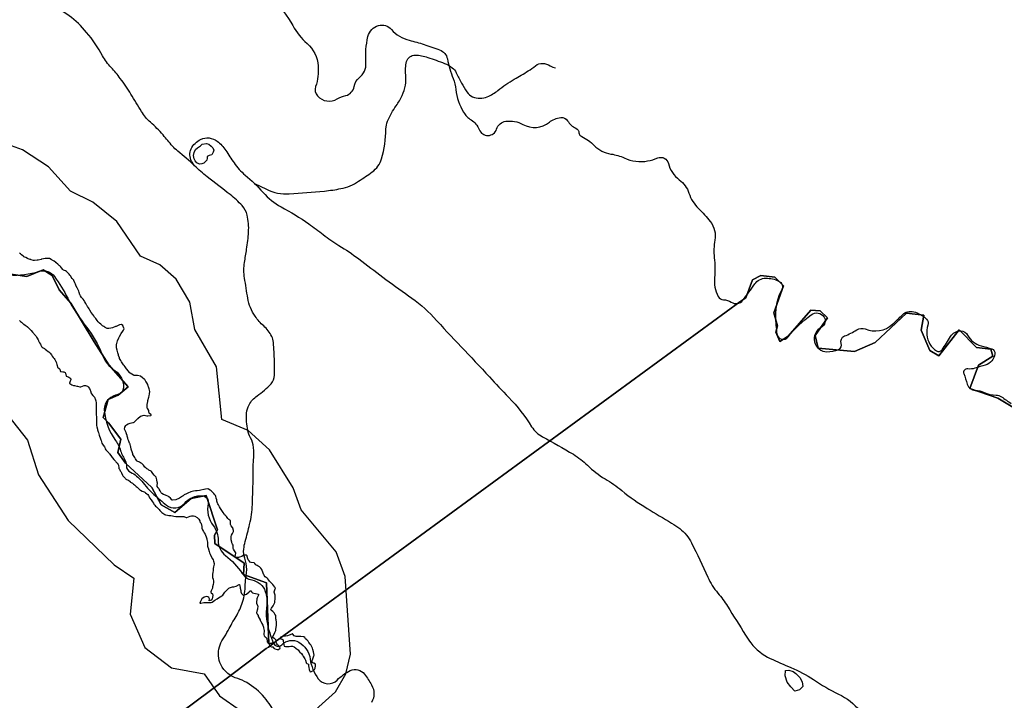
# Model space of a CAD drawing. Units: inches. Extents: x 511618 to 535378, y 7343958 to 7360758.
# Drawn here: x 518456 to 519849, y 7352744 to 7353707 of the extents above; entities that cross this region are included whole.
import ezdxf

# ---------------------------------------------------------------- set-up
doc = ezdxf.new("R2010")
doc.units = ezdxf.units.IN
doc.header["$MEASUREMENT"] = 0
doc.header["$XCLIPFRAME"] = 2
doc.layers.add('APP_100m', color=7, linetype='Continuous', lineweight=25, true_color=0x70a800)
for name, color, linetype, lineweight in [('Cota_520m', 23, 'Continuous', 25), ('Hidrografia', 140, 'Continuous', 25), ('Propriedades', 250, 'Continuous', 25), ('Vias Secundarias', 220, 'Continuous', 25)]:
    doc.layers.add(name, color=color, linetype=linetype, lineweight=lineweight)
doc.layers.add('Imagens', color=7, linetype='Continuous')
picture_1 = doc.add_image_def('image1.tif', size_in_pixel=(7349, 7046))

msp = doc.modelspace()

# ---------------------------------------------------------------- linework, layer by layer
at = {"layer": 'APP_100m'}
for points in [[(518875.1, 7352730.5), (518903.3, 7352755.7), (518917.9, 7352781.3), (518924.4, 7352809.3), (518916.8, 7352918.8), (518904.1, 7352954), (518854.6, 7353013.5), (518843.1, 7353044.4), (518809.9, 7353098.1), (518779.7, 7353125.4), (518742.4, 7353140.9), (518734.7, 7353215.5), (518704, 7353268.3), (518696.9, 7353306.9), (518677.9, 7353339.5), (518654.8, 7353359.7), (518627.2, 7353372), (518593.8, 7353421), (518559.9, 7353448.5), (518528.4, 7353464.1), (518497.1, 7353498.3), (518460.2, 7353522.4), (518397.6, 7353545.3)], [(518398.4, 7353199.1), (518467.4, 7353111.9), (518483.2, 7353062.6), (518525, 7352998.4), (518590.1, 7352935.7), (518617.7, 7352916.8), (518612.5, 7352865.7), (518633.5, 7352818.4), (518671.2, 7352789.6), (518717.4, 7352781.4), (518739, 7352750.4), (518768.6, 7352729.4)]]:
    msp.add_lwpolyline(points, dxfattribs=at)
at = {"layer": 'Cota_520m'}
msp.add_polyline3d([(518456, 7353281, 520), (518457.5, 7353279.8, 520), (518458.8, 7353278.8, 520), (518460.4, 7353277.5, 520), (518461.6, 7353276.6, 520), (518462.5, 7353275.9, 520), (518464.4, 7353274.4, 520), (518466.9, 7353272.5, 520), (518467.2, 7353272.2, 520), (518467.5, 7353272, 520), (518469.8, 7353269.8, 520), (518472.1, 7353267.5, 520), (518472.3, 7353267.3, 520), (518472.5, 7353267.1, 520), (518474.7, 7353264.7, 520), (518476.4, 7353262.5, 520), (518476.9, 7353261.9, 520), (518477.5, 7353261.2, 520), (518479.2, 7353259.2, 520), (518480.3, 7353257.5, 520), (518481, 7353256, 520), (518482.5, 7353253.6, 520), (518482.9, 7353252.9, 520), (518483.2, 7353252.5, 520), (518484.7, 7353249.7, 520), (518485.9, 7353247.5, 520), (518486.4, 7353246.4, 520), (518487.5, 7353244.5, 520), (518488.4, 7353243.4, 520), (518489.6, 7353242.5, 520), (518491.4, 7353241.4, 520), (518492.5, 7353240.6, 520), (518494.3, 7353239.3, 520), (518496.5, 7353237.5, 520), (518497, 7353237, 520), (518497.5, 7353236.6, 520), (518499.7, 7353234.7, 520), (518501.3, 7353232.5, 520), (518501.8, 7353231.8, 520), (518502.5, 7353230.9, 520), (518504, 7353229, 520), (518505.2, 7353227.5, 520), (518506.1, 7353226.1, 520), (518507.5, 7353223.3, 520), (518507.8, 7353222.8, 520), (518508, 7353222.5, 520), (518509.1, 7353219.1, 520), (518509.4, 7353217.5, 520), (518510.1, 7353215.1, 520), (518512.5, 7353213.3, 520), (518512.9, 7353212.9, 520), (518513.1, 7353212.5, 520), (518514.2, 7353209.2, 520), (518517.5, 7353208.7, 520), (518518.7, 7353208.7, 520), (518520.7, 7353207.5, 520), (518521.4, 7353206.4, 520), (518522.3, 7353202.5, 520), (518522.4, 7353202.4, 520), (518522.5, 7353202.3, 520), (518525.9, 7353200.9, 520), (518527.5, 7353200.1, 520), (518528.7, 7353198.7, 520), (518528.8, 7353197.5, 520), (518527.5, 7353193.9, 520), (518527.1, 7353192.5, 520), (518527.1, 7353192.1, 520), (518527.5, 7353191.8, 520), (518530.3, 7353190.3, 520), (518532.5, 7353189.4, 520), (518534, 7353189, 520), (518537.5, 7353188.4, 520), (518538.3, 7353188.3, 520), (518541.5, 7353187.5, 520), (518542.3, 7353187.3, 520), (518542.5, 7353187.3, 520), (518543, 7353187.5, 520), (518547.5, 7353189.2, 520), (518549.4, 7353189.4, 520), (518552.5, 7353188.3, 520), (518553, 7353188, 520), (518553.4, 7353187.5, 520), (518555, 7353185, 520), (518556.1, 7353182.5, 520), (518556.5, 7353181.5, 520), (518557.5, 7353178.5, 520), (518557.7, 7353177.7, 520), (518557.9, 7353177.5, 520), (518560, 7353175, 520), (518562.5, 7353172.5, 520), (518562.5, 7353172.5, 520), (518562.5, 7353172.5, 520), (518563.7, 7353168.7, 520), (518564.1, 7353167.5, 520), (518564.5, 7353164.5, 520), (518564.4, 7353162.5, 520), (518564.4, 7353159.4, 520), (518564.5, 7353157.5, 520), (518564.8, 7353154.8, 520), (518564.8, 7353152.5, 520), (518564.7, 7353149.7, 520), (518564.7, 7353147.5, 520), (518564.9, 7353144.9, 520), (518565, 7353142.5, 520), (518565.1, 7353140.1, 520), (518565.2, 7353137.5, 520), (518565.2, 7353135.2, 520), (518565.3, 7353132.5, 520), (518565.7, 7353130.7, 520), (518566.4, 7353127.5, 520), (518566.6, 7353126.6, 520), (518567.5, 7353123.7, 520), (518567.8, 7353122.8, 520), (518567.9, 7353122.5, 520), (518568.8, 7353118.8, 520), (518569.2, 7353117.5, 520), (518570.1, 7353115.1, 520), (518571.2, 7353112.5, 520), (518571.5, 7353111.5, 520), (518572.5, 7353107.5, 520), (518574.7, 7353104.7, 520), (518576.3, 7353102.5, 520), (518576.7, 7353101.7, 520), (518577.5, 7353099.5, 520), (518578.1, 7353098.1, 520), (518578.6, 7353097.5, 520), (518580.6, 7353095.6, 520), (518582.5, 7353093.9, 520), (518583.2, 7353093.2, 520), (518583.7, 7353092.5, 520), (518585.3, 7353090.3, 520), (518587.1, 7353087.5, 520), (518587.3, 7353087.3, 520), (518587.5, 7353087, 520), (518589.5, 7353084.5, 520), (518591.3, 7353082.5, 520), (518591.9, 7353081.9, 520), (518592.5, 7353081.3, 520), (518594.4, 7353079.4, 520), (518595.9, 7353077.5, 520), (518596.3, 7353076.3, 520), (518596.7, 7353072.5, 520), (518596.9, 7353071.9, 520), (518597.5, 7353070.7, 520), (518598.6, 7353068.6, 520), (518599.3, 7353067.5, 520), (518600.4, 7353065.4, 520), (518601.8, 7353062.5, 520), (518602.1, 7353062.1, 520), (518602.5, 7353061.5, 520), (518604.4, 7353059.4, 520), (518606.1, 7353057.5, 520), (518606.8, 7353056.8, 520), (518607.5, 7353056.4, 520), (518610.2, 7353055.2, 520), (518612.5, 7353053.4, 520), (518612.9, 7353052.9, 520), (518613.4, 7353052.5, 520), (518615.8, 7353050.8, 520), (518617.5, 7353049.7, 520), (518618.8, 7353048.8, 520), (518619.9, 7353047.5, 520), (518621.2, 7353046.2, 520), (518622.5, 7353045.2, 520), (518624, 7353044, 520), (518625.6, 7353042.5, 520), (518626.6, 7353041.6, 520), (518627.5, 7353041, 520), (518629.8, 7353039.8, 520), (518632.5, 7353038.6, 520), (518633.3, 7353038.3, 520), (518634.4, 7353037.5, 520), (518636.1, 7353036.1, 520), (518637.5, 7353034.9, 520), (518638.7, 7353033.7, 520), (518639.3, 7353032.5, 520), (518640.3, 7353030.3, 520), (518642.4, 7353027.5, 520), (518642.5, 7353027.5, 520), (518642.5, 7353027.4, 520), (518644.4, 7353024.4, 520), (518645.5, 7353022.5, 520), (518646.3, 7353021.3, 520), (518647.5, 7353019.7, 520), (518648.6, 7353018.6, 520), (518649.8, 7353017.5, 520), (518651.2, 7353016.2, 520), (518652.5, 7353015, 520), (518653.7, 7353013.7, 520), (518654.6, 7353012.5, 520), (518655.9, 7353010.9, 520), (518657.5, 7353009.7, 520), (518658.8, 7353008.8, 520), (518660.4, 7353007.5, 520), (518661.6, 7353006.6, 520), (518662.5, 7353006.3, 520), (518665.6, 7353005.6, 520), (518667.5, 7353005.4, 520), (518670.2, 7353005.2, 520), (518672.5, 7353004.9, 520), (518674.5, 7353004.5, 520), (518677.5, 7353003.9, 520), (518678.7, 7353003.7, 520), (518682.5, 7353003.7, 520), (518683.7, 7353003.7, 520), (518687.5, 7353003.8, 520), (518688.7, 7353003.7, 520), (518692.1, 7353002.5, 520), (518692.4, 7353002.4, 520), (518692.5, 7353002.4, 520), (518693, 7353002.5, 520), (518697.5, 7353004.2, 520), (518699.6, 7353004.6, 520), (518702.5, 7353004.7, 520), (518704.2, 7353004.2, 520), (518707.3, 7353002.5, 520), (518707.4, 7353002.4, 520), (518707.5, 7353002.4, 520), (518710, 7353000, 520), (518711.2, 7352997.5, 520), (518711.5, 7352996.5, 520), (518712.5, 7352994.7, 520), (518713.3, 7352993.3, 520), (518713.6, 7352992.5, 520), (518714.1, 7352989.1, 520), (518714.2, 7352987.5, 520), (518715, 7352985, 520), (518716.5, 7352982.5, 520), (518716.9, 7352981.9, 520), (518717.5, 7352980.9, 520), (518718.8, 7352978.8, 520), (518719.4, 7352977.5, 520), (518720.2, 7352975.2, 520), (518721, 7352972.5, 520), (518721.2, 7352971.2, 520), (518722, 7352967.5, 520), (518722, 7352967, 520), (518721.9, 7352962.5, 520), (518722, 7352962, 520), (518722.5, 7352960.6, 520), (518723.3, 7352958.3, 520), (518723.5, 7352957.5, 520), (518724.5, 7352954.5, 520), (518725.1, 7352952.5, 520), (518725.7, 7352950.7, 520), (518727.3, 7352947.5, 520), (518727.4, 7352947.4, 520), (518727.5, 7352947.2, 520), (518729.2, 7352944.2, 520), (518729.9, 7352942.5, 520), (518730.5, 7352940.5, 520), (518731.5, 7352937.5, 520), (518731.5, 7352936.5, 520), (518730.7, 7352932.5, 520), (518730.3, 7352930.3, 520), (518730, 7352927.5, 520), (518729.7, 7352924.7, 520), (518729.4, 7352922.5, 520), (518729.1, 7352919.1, 520), (518729.2, 7352917.5, 520), (518730.1, 7352915.1, 520), (518730.7, 7352912.5, 520), (518730.6, 7352910.6, 520), (518729.9, 7352907.5, 520), (518729.3, 7352904.3, 520), (518729, 7352902.5, 520), (518727.5, 7352898.8, 520), (518726.8, 7352897.5, 520), (518726.7, 7352896.7, 520), (518727.5, 7352896.1, 520), (518729.3, 7352894.3, 520), (518729.7, 7352892.5, 520), (518729.4, 7352889.4, 520), (518728.9, 7352887.5, 520), (518727.5, 7352885.5, 520), (518724.7, 7352884.7, 520), (518724.8, 7352887.5, 520), (518724.1, 7352889.1, 520), (518722.5, 7352890.1, 520), (518720.6, 7352890.6, 520), (518717.5, 7352889.9, 520), (518714.3, 7352887.5, 520), (518712.5, 7352884.5, 520), (518711.6, 7352882.5, 520), (518711.3, 7352881.3, 520), (518712.5, 7352881.3, 520), (518717, 7352882, 520), (518717.5, 7352882.1, 520), (518722.4, 7352882.4, 520), (518722.5, 7352882.4, 520), (518727, 7352882, 520), (518727.5, 7352882, 520), (518728.5, 7352882.5, 520), (518732.5, 7352885.4, 520), (518735.6, 7352887.5, 520), (518737.5, 7352888.7, 520), (518740.1, 7352890.1, 520), (518742.5, 7352891.5, 520), (518743.7, 7352892.5, 520), (518746.8, 7352896.8, 520), (518747.3, 7352897.5, 520), (518747.5, 7352897.8, 520), (518752.2, 7352902.5, 520), (518752.5, 7352902.7, 520), (518753, 7352903, 520), (518757.5, 7352904.2, 520), (518759.4, 7352904.4, 520), (518762.5, 7352905.2, 520), (518766.9, 7352907.5, 520), (518767.5, 7352907.7, 520), (518767.6, 7352907.6, 520), (518767.6, 7352907.5, 520), (518768.3, 7352903.3, 520), (518768.5, 7352902.5, 520), (518769.1, 7352899.1, 520), (518769.3, 7352897.5, 520), (518770.1, 7352895.1, 520), (518772.5, 7352892.5, 520), (518777.5, 7352894.1, 520), (518781, 7352897.5, 520), (518782.5, 7352898.9, 520), (518783.6, 7352898.6, 520), (518784.4, 7352897.5, 520), (518786, 7352896, 520), (518787.5, 7352895.3, 520), (518789.8, 7352894.8, 520), (518792.5, 7352894.6, 520), (518794.1, 7352894.1, 520), (518794.1, 7352892.5, 520), (518792.5, 7352888.9, 520), (518791.9, 7352887.5, 520), (518791.8, 7352886.8, 520), (518791.2, 7352882.5, 520), (518791.3, 7352881.3, 520), (518792.5, 7352878.9, 520), (518793, 7352878, 520), (518793.1, 7352877.5, 520), (518792.8, 7352872.8, 520), (518792.8, 7352872.5, 520), (518792.5, 7352871.6, 520), (518791.4, 7352867.5, 520), (518791.7, 7352866.7, 520), (518792.5, 7352865.7, 520), (518793.6, 7352863.6, 520), (518794, 7352862.5, 520), (518795.1, 7352860.1, 520), (518796.4, 7352857.5, 520), (518796.8, 7352856.8, 520), (518797.5, 7352855.6, 520), (518798.6, 7352853.6, 520), (518799.2, 7352852.5, 520), (518800.2, 7352850.2, 520), (518801.1, 7352847.5, 520), (518801.4, 7352846.4, 520), (518802.2, 7352842.5, 520), (518802.2, 7352842.2, 520), (518801.8, 7352837.5, 520), (518801.9, 7352836.9, 520), (518802.5, 7352835.1, 520), (518803.6, 7352833.6, 520), (518804.9, 7352832.5, 520), (518805.9, 7352830.9, 520), (518806.4, 7352827.5, 520), (518806.6, 7352826.6, 520), (518807.5, 7352825.5, 520), (518809.4, 7352824.4, 520), (518809.4, 7352822.5, 520), (518810.4, 7352820.4, 520), (518812.5, 7352819.6, 520), (518814.4, 7352819.4, 520), (518816, 7352817.5, 520), (518816.9, 7352816.9, 520), (518817.5, 7352816.7, 520), (518820.8, 7352815.8, 520), (518822.5, 7352815.5, 520), (518824.7, 7352817.5, 520), (518824.5, 7352819.5, 520), (518822.5, 7352821.4, 520), (518821.9, 7352821.9, 520), (518821.3, 7352822.5, 520), (518819.8, 7352824.8, 520), (518819, 7352827.5, 520), (518819.1, 7352829.1, 520), (518817.5, 7352831, 520), (518816.5, 7352831.5, 520), (518814.3, 7352832.5, 520), (518814.3, 7352834.3, 520), (518816.3, 7352837.5, 520), (518817.5, 7352839.6, 520), (518818.6, 7352842.5, 520), (518818.9, 7352843.9, 520), (518819.4, 7352847.5, 520), (518819.7, 7352849.7, 520), (518819.6, 7352852.5, 520), (518819.5, 7352854.5, 520), (518819.2, 7352857.5, 520), (518819, 7352859, 520), (518819, 7352862.5, 520), (518818.7, 7352863.7, 520), (518817.5, 7352865.9, 520), (518816.8, 7352866.8, 520), (518816.4, 7352867.5, 520), (518814.5, 7352869.5, 520), (518812.5, 7352871, 520), (518811.8, 7352871.8, 520), (518811.7, 7352872.5, 520), (518812.5, 7352874, 520), (518815.1, 7352877.5, 520), (518817.2, 7352882.2, 520), (518817.3, 7352882.5, 520), (518817.5, 7352883.8, 520), (518817.8, 7352887.5, 520), (518817.8, 7352887.8, 520), (518817.8, 7352892.5, 520), (518817.8, 7352892.8, 520), (518817.5, 7352893.8, 520), (518816.6, 7352896.6, 520), (518816.6, 7352897.5, 520), (518817.5, 7352900.2, 520), (518818.1, 7352902.5, 520), (518818, 7352903, 520), (518817.5, 7352903.8, 520), (518815.8, 7352905.8, 520), (518814.4, 7352907.5, 520), (518813.5, 7352908.5, 520), (518812.5, 7352909.5, 520), (518811, 7352911, 520), (518809.6, 7352912.5, 520), (518808.7, 7352913.7, 520), (518807.5, 7352915.6, 520), (518806.6, 7352916.6, 520), (518805.1, 7352917.5, 520), (518803.7, 7352918.7, 520), (518802.5, 7352920.5, 520), (518801.8, 7352921.8, 520), (518801.5, 7352922.5, 520), (518800.3, 7352925.3, 520), (518799.6, 7352927.5, 520), (518798.9, 7352928.9, 520), (518797.5, 7352930.8, 520), (518796.8, 7352931.8, 520), (518795.9, 7352932.5, 520), (518793.8, 7352933.8, 520), (518792.5, 7352934.5, 520), (518790.7, 7352935.7, 520), (518789, 7352937.5, 520), (518788.2, 7352938.2, 520), (518787.5, 7352938.4, 520), (518783.8, 7352938.8, 520), (518782.5, 7352939.3, 520), (518781, 7352941, 520), (518779.8, 7352942.5, 520), (518779, 7352944, 520), (518778.1, 7352947.5, 520), (518778, 7352948, 520), (518777.5, 7352949.2, 520), (518774.2, 7352949.2, 520), (518772.5, 7352948.6, 520), (518770.7, 7352947.5, 520), (518767.5, 7352946.2, 520), (518765.9, 7352945.9, 520), (518762.5, 7352945.8, 520), (518761.5, 7352946.5, 520), (518761.3, 7352947.5, 520), (518762.1, 7352952.1, 520), (518762.1, 7352952.5, 520), (518760.4, 7352955.4, 520), (518758.7, 7352957.5, 520), (518758.4, 7352958.4, 520), (518758.4, 7352962.5, 520), (518758.3, 7352963.3, 520), (518757.5, 7352964.6, 520), (518756.5, 7352966.5, 520), (518756.3, 7352967.5, 520), (518755.7, 7352970.7, 520), (518755.6, 7352972.5, 520), (518755.8, 7352975.8, 520), (518756.2, 7352977.5, 520), (518757.5, 7352979.9, 520), (518758.9, 7352982.5, 520), (518758.9, 7352983.9, 520), (518758, 7352987.5, 520), (518757.9, 7352987.9, 520), (518757.5, 7352988.4, 520), (518755.6, 7352990.6, 520), (518754.6, 7352992.5, 520), (518754.6, 7352994.6, 520), (518754.8, 7352997.5, 520), (518753.9, 7352998.9, 520), (518752.5, 7352999.7, 520), (518750.9, 7353000.9, 520), (518749.8, 7353002.5, 520), (518748.8, 7353003.8, 520), (518747.5, 7353005.1, 520), (518746.3, 7353006.3, 520), (518745.5, 7353007.5, 520), (518744.4, 7353009.4, 520), (518742.5, 7353012.3, 520), (518742.4, 7353012.4, 520), (518742.3, 7353012.5, 520), (518740.4, 7353015.4, 520), (518739.2, 7353017.5, 520), (518738.6, 7353018.6, 520), (518737.5, 7353020.2, 520), (518736.6, 7353021.6, 520), (518736.3, 7353022.5, 520), (518735.5, 7353025.5, 520), (518735.1, 7353027.5, 520), (518734.6, 7353029.6, 520), (518733.7, 7353032.5, 520), (518733.4, 7353033.4, 520), (518732.5, 7353034.7, 520), (518731.3, 7353036.3, 520), (518730.3, 7353037.5, 520), (518728.9, 7353038.9, 520), (518727.5, 7353040.1, 520), (518726, 7353041, 520), (518723.6, 7353042.5, 520), (518722.9, 7353042.9, 520), (518722.5, 7353042.9, 520), (518719.3, 7353042.5, 520), (518717.5, 7353042.2, 520), (518717.1, 7353042.1, 520), (518712.5, 7353041, 520), (518710.8, 7353040.8, 520), (518707.5, 7353040.3, 520), (518705.1, 7353040.1, 520), (518702.5, 7353039.7, 520), (518698.7, 7353038.7, 520), (518697.5, 7353038.3, 520), (518695.4, 7353037.5, 520), (518692.5, 7353036.1, 520), (518689.3, 7353034.3, 520), (518687.5, 7353033.2, 520), (518686.6, 7353032.5, 520), (518682.5, 7353029.7, 520), (518677.5, 7353027.5, 520), (518677.5, 7353027.5, 520), (518677.4, 7353027.5, 520), (518672.5, 7353026.8, 520), (518672, 7353027, 520), (518671.5, 7353027.5, 520), (518669.8, 7353029.8, 520), (518667.5, 7353031.7, 520), (518667, 7353032, 520), (518665.8, 7353032.5, 520), (518663.5, 7353033.5, 520), (518662.5, 7353034, 520), (518660.1, 7353035.1, 520), (518657.5, 7353036.4, 520), (518656.9, 7353036.9, 520), (518656.5, 7353037.5, 520), (518655.1, 7353040.1, 520), (518653.7, 7353042.5, 520), (518653.3, 7353043.3, 520), (518652.5, 7353044.3, 520), (518651.1, 7353046.1, 520), (518650.9, 7353047.5, 520), (518651.2, 7353051.2, 520), (518651.1, 7353052.5, 520), (518650.6, 7353055.6, 520), (518650.1, 7353057.5, 520), (518649.3, 7353059.3, 520), (518647.5, 7353061.5, 520), (518647, 7353062, 520), (518646.6, 7353062.5, 520), (518644.8, 7353064.8, 520), (518642.9, 7353067.5, 520), (518642.7, 7353067.7, 520), (518642.5, 7353067.9, 520), (518639.3, 7353069.3, 520), (518637.5, 7353070.6, 520), (518636.5, 7353071.5, 520), (518635.1, 7353072.5, 520), (518633.7, 7353073.7, 520), (518632.5, 7353075.1, 520), (518631.6, 7353076.6, 520), (518630.8, 7353077.5, 520), (518629, 7353079, 520), (518627.5, 7353080, 520), (518625.8, 7353080.8, 520), (518622.5, 7353082.2, 520), (518622.3, 7353082.3, 520), (518622.2, 7353082.5, 520), (518620.4, 7353085.4, 520), (518619.1, 7353087.5, 520), (518618.5, 7353088.5, 520), (518617.5, 7353090.2, 520), (518616.7, 7353091.7, 520), (518616.4, 7353092.5, 520), (518615.5, 7353095.5, 520), (518614.8, 7353097.5, 520), (518614.3, 7353099.3, 520), (518613.6, 7353102.5, 520), (518613.4, 7353103.4, 520), (518612.5, 7353106.1, 520), (518612.1, 7353107.1, 520), (518612, 7353107.5, 520), (518610.6, 7353110.6, 520), (518609.9, 7353112.5, 520), (518609.5, 7353114.5, 520), (518608.6, 7353117.5, 520), (518608.3, 7353118.3, 520), (518607.5, 7353120.7, 520), (518607, 7353122, 520), (518606.9, 7353122.5, 520), (518605.6, 7353125.6, 520), (518604.7, 7353127.5, 520), (518605.2, 7353130.2, 520), (518606.6, 7353132.5, 520), (518607.5, 7353133.4, 520), (518609.9, 7353134.9, 520), (518612.5, 7353136, 520), (518616.7, 7353136.7, 520), (518617.5, 7353137, 520), (518618.2, 7353137.5, 520), (518622.5, 7353141.7, 520), (518623.4, 7353142.5, 520), (518627.5, 7353145.6, 520), (518632.4, 7353147.4, 520), (518632.5, 7353147.4, 520), (518636.3, 7353146.3, 520), (518637.5, 7353146.1, 520), (518641.9, 7353146.9, 520), (518642.5, 7353147.1, 520), (518642.6, 7353147.5, 520), (518642.6, 7353147.6, 520), (518642.5, 7353147.7, 520), (518639.8, 7353149.8, 520), (518639.3, 7353152.5, 520), (518638.9, 7353153.9, 520), (518637.5, 7353156.1, 520), (518636.9, 7353156.9, 520), (518636.8, 7353157.5, 520), (518636.6, 7353161.6, 520), (518636.6, 7353162.5, 520), (518637.5, 7353166.5, 520), (518637.8, 7353167.5, 520), (518637.9, 7353167.9, 520), (518639.1, 7353172.5, 520), (518639.7, 7353174.7, 520), (518640.3, 7353177.5, 520), (518640.5, 7353180.5, 520), (518640.3, 7353182.5, 520), (518639.6, 7353184.6, 520), (518638.5, 7353187.5, 520), (518638.3, 7353188.3, 520), (518637.5, 7353190.6, 520), (518637, 7353192, 520), (518636.7, 7353192.5, 520), (518635, 7353195, 520), (518633.3, 7353197.5, 520), (518633, 7353198, 520), (518632.5, 7353198.3, 520), (518630.2, 7353200.2, 520), (518627.5, 7353202.4, 520), (518627.5, 7353202.5, 520), (518627.3, 7353202.5, 520), (518623.2, 7353203.2, 520), (518622.5, 7353203.3, 520), (518618.3, 7353203.3, 520), (518617.5, 7353203.6, 520), (518615.3, 7353205.3, 520), (518612.5, 7353206.6, 520), (518612, 7353207, 520), (518611.6, 7353207.5, 520), (518610.1, 7353210.1, 520), (518607.9, 7353212.5, 520), (518607.7, 7353212.7, 520), (518607.5, 7353212.9, 520), (518605.5, 7353215.5, 520), (518604, 7353217.5, 520), (518603.4, 7353218.4, 520), (518602.5, 7353219.8, 520), (518601.4, 7353221.4, 520), (518600.6, 7353222.5, 520), (518599.5, 7353224.5, 520), (518597.8, 7353227.5, 520), (518597.7, 7353227.7, 520), (518597.5, 7353228.2, 520), (518596.4, 7353231.4, 520), (518596.1, 7353232.5, 520), (518595.3, 7353235.3, 520), (518594.7, 7353237.5, 520), (518594.3, 7353239.3, 520), (518593.6, 7353242.5, 520), (518593.5, 7353243.5, 520), (518593.5, 7353247.5, 520), (518593.7, 7353248.7, 520), (518594.8, 7353252.5, 520), (518596.5, 7353256.5, 520), (518597.1, 7353257.5, 520), (518597.5, 7353258.3, 520), (518600, 7353262.5, 520), (518602.5, 7353266.1, 520), (518603.5, 7353267.5, 520), (518604.1, 7353269.1, 520), (518603, 7353272.5, 520), (518602.8, 7353272.8, 520), (518602.5, 7353273.9, 520), (518600.6, 7353275.6, 520), (518597.5, 7353275.1, 520), (518592.8, 7353272.8, 520), (518592.5, 7353272.7, 520), (518592, 7353272.5, 520), (518587.5, 7353270.9, 520), (518585.2, 7353270.2, 520), (518582.5, 7353269.8, 520), (518580, 7353270, 520), (518577.5, 7353271.1, 520), (518576.7, 7353271.7, 520), (518575.5, 7353272.5, 520), (518573.7, 7353273.7, 520), (518572.5, 7353274.7, 520), (518571.1, 7353276.1, 520), (518569.3, 7353277.5, 520), (518568.3, 7353278.3, 520), (518567.5, 7353279.3, 520), (518566.2, 7353281.2, 520), (518565.2, 7353282.5, 520), (518564, 7353284, 520), (518562.5, 7353285.9, 520), (518561.8, 7353286.8, 520), (518561.3, 7353287.5, 520), (518559.7, 7353289.7, 520), (518557.6, 7353292.5, 520), (518557.5, 7353292.5, 520), (518557.5, 7353292.6, 520), (518555.8, 7353295.8, 520), (518554.9, 7353297.5, 520), (518554, 7353299, 520), (518552.5, 7353300.7, 520), (518551.7, 7353301.7, 520), (518551.3, 7353302.5, 520), (518550, 7353305, 520), (518548.6, 7353307.5, 520), (518548.2, 7353308.2, 520), (518547.5, 7353309.4, 520), (518546.2, 7353311.2, 520), (518544.9, 7353312.5, 520), (518543.8, 7353313.8, 520), (518542.5, 7353315.9, 520), (518541.9, 7353316.9, 520), (518541.7, 7353317.5, 520), (518540.6, 7353320.6, 520), (518540, 7353322.5, 520), (518539.3, 7353324.3, 520), (518537.7, 7353327.5, 520), (518537.6, 7353327.6, 520), (518537.5, 7353327.9, 520), (518536, 7353331, 520), (518535.3, 7353332.5, 520), (518534.4, 7353334.4, 520), (518533.2, 7353337.5, 520), (518533, 7353338, 520), (518532.5, 7353338.5, 520), (518530.7, 7353340.7, 520), (518529.5, 7353342.5, 520), (518528.7, 7353343.7, 520), (518527.5, 7353345.3, 520), (518526.5, 7353346.5, 520), (518525.7, 7353347.5, 520), (518524.2, 7353349.2, 520), (518522.5, 7353350.6, 520), (518521.3, 7353351.3, 520), (518518.6, 7353352.5, 520), (518517.9, 7353352.9, 520), (518517.5, 7353353.3, 520), (518515.8, 7353355.8, 520), (518514.3, 7353357.5, 520), (518513.4, 7353358.4, 520), (518512.5, 7353359.1, 520), (518510.6, 7353360.6, 520), (518508.2, 7353362.5, 520), (518507.8, 7353362.8, 520), (518507.5, 7353363.1, 520), (518505, 7353365, 520), (518502.5, 7353366.5, 520), (518501.9, 7353366.9, 520), (518500.9, 7353367.5, 520), (518498.6, 7353368.6, 520), (518497.5, 7353368.8, 520), (518493.9, 7353368.9, 520), (518492.5, 7353368.8, 520), (518487.8, 7353367.8, 520), (518487.5, 7353367.7, 520), (518486.7, 7353367.5, 520), (518482.5, 7353366.5, 520), (518481.4, 7353366.4, 520), (518477.5, 7353366, 520), (518476, 7353366, 520), (518472.5, 7353367.1, 520), (518472.2, 7353367.2, 520), (518471.3, 7353367.5, 520), (518468.5, 7353368.5, 520), (518467.5, 7353368.9, 520), (518465.1, 7353370.1, 520), (518462.5, 7353371.4, 520), (518461.9, 7353371.9, 520), (518461.1, 7353372.5, 520), (518459.1, 7353374.1, 520), (518457.5, 7353375.4, 520), (518456.3, 7353376.3, 520)], dxfattribs=at)
msp.add_polyline3d([(518858.4, 7352833.4, 520), (518857.5, 7352833.6, 520), (518853.9, 7352833.9, 520), (518852.5, 7352833.9, 520), (518849, 7352834, 520), (518847.5, 7352834.1, 520), (518844.9, 7352834.9, 520), (518843, 7352837.5, 520), (518842.7, 7352837.7, 520), (518842.5, 7352837.8, 520), (518841.5, 7352837.5, 520), (518837.5, 7352835.9, 520), (518835.2, 7352835.2, 520), (518832.5, 7352834.7, 520), (518829.4, 7352834.4, 520), (518827.5, 7352834.3, 520), (518824.8, 7352832.5, 520), (518825.9, 7352830.9, 520), (518827.5, 7352830.4, 520), (518829.2, 7352829.2, 520), (518829.3, 7352827.5, 520), (518829.7, 7352824.7, 520), (518830.1, 7352822.5, 520), (518830.5, 7352820.5, 520), (518832.5, 7352820, 520), (518835, 7352820, 520), (518837.5, 7352820, 520), (518840.2, 7352820.2, 520), (518842.5, 7352820.2, 520), (518844.7, 7352819.7, 520), (518846.9, 7352817.5, 520), (518847.2, 7352817.2, 520), (518847.5, 7352817.1, 520), (518850.4, 7352815.4, 520), (518852.2, 7352812.5, 520), (518852.3, 7352812.3, 520), (518852.5, 7352812.1, 520), (518854.9, 7352809.9, 520), (518856.5, 7352807.5, 520), (518856.9, 7352806.9, 520), (518857.5, 7352806.3, 520), (518859, 7352804, 520), (518859.9, 7352802.5, 520), (518860.7, 7352800.7, 520), (518861.8, 7352797.5, 520), (518861.9, 7352796.9, 520), (518862.5, 7352795.9, 520), (518864.9, 7352794.9, 520), (518865, 7352792.5, 520), (518865.4, 7352790.4, 520), (518865.8, 7352787.5, 520), (518866.2, 7352786.2, 520), (518867.5, 7352784.2, 520), (518869.4, 7352784.4, 520), (518872.5, 7352786.5, 520), (518873.7, 7352787.5, 520), (518874.3, 7352789.3, 520), (518874.9, 7352792.5, 520), (518874.8, 7352794.8, 520), (518872.5, 7352796.3, 520), (518871.6, 7352796.6, 520), (518870.4, 7352797.5, 520), (518870.1, 7352800.1, 520), (518870.9, 7352802.5, 520), (518872.5, 7352806.9, 520), (518872.8, 7352807.5, 520), (518872.9, 7352807.9, 520), (518872.5, 7352810.1, 520), (518872.2, 7352812.2, 520), (518872.1, 7352812.5, 520), (518870.9, 7352815.9, 520), (518870.5, 7352817.5, 520), (518869.7, 7352819.7, 520), (518868.5, 7352822.5, 520), (518868, 7352823, 520), (518867.5, 7352823.4, 520), (518865.5, 7352825.5, 520), (518864.3, 7352827.5, 520), (518863.6, 7352828.6, 520), (518862.5, 7352829.6, 520), (518860.8, 7352830.8, 520), (518859.6, 7352832.5, 520)], close=True, dxfattribs=at)
at = {"layer": 'Hidrografia'}
for points in [[(518814.6, 7353735.5, -0.073906), (518842.9, 7353698.2, 0.087163), (518863, 7353673, -0.196605), (518878.7, 7353641.2, -0.099364), (518875, 7353612.1, 0.269113), (518877.8, 7353598.8, 0.360986), (518905.6, 7353594.5, -0.079219), (518917.8, 7353599.4, 0.308529), (518929.4, 7353612, -0.194071), (518936.8, 7353624.6, 0.251604), (518946.2, 7353645.6, -0.074689), (518949.1, 7353682.8, -0.274945), (518964, 7353698.4, -0.28899), (518982.2, 7353692.9, 0.15452), (519007.5, 7353677.5, -0.018085), (519028.4, 7353671.6, -0.009827), (519050.5, 7353663.9, -0.258505), (519061.4, 7353651.2, 0.042533), (519069.7, 7353623.5, -0.070459), (519073.5, 7353607.9, 0.116243), (519084.4, 7353575.6, 0.114662), (519094.9, 7353565.1, -0.162445), (519106.5, 7353551.1, 0.704544), (519131, 7353551.8, -0.282272), (519144.1, 7353562.9, -0.167516), (519168.3, 7353558.5, 0.304786), (519205.7, 7353561.6, -0.138861), (519221.7, 7353568.3, -0.290994), (519231.4, 7353563.7, 0.13921), (519243.2, 7353553, -0.259934), (519247.6, 7353546.7, 0.270786), (519251.5, 7353541.2, -0.097972), (519269.2, 7353528.8, 0.166577), (519292.8, 7353516.6, -0.070252), (519311.7, 7353511, 0.152853), (519344.7, 7353506.8, 0.052976), (519358.9, 7353511, -0.458062), (519374, 7353503.3, 0.175744), (519389.5, 7353480.2, -0.158361), (519403.1, 7353461.3, 0.123164), (519416.6, 7353439.5, -0.033123), (519433.3, 7353421, -0.215932), (519439.8, 7353394.9, 0.074954), (519439, 7353369.9, -0.053461), (519439.3, 7353341.9, 0.148867), (519444.6, 7353315.2, 0.263426), (519452, 7353310.5, -0.134602), (519463, 7353307, 0.392437), (519479.4, 7353309.7, 0.013994), (519496.2, 7353332.8, -0.247431), (519511.8, 7353341, -0.110497), (519530.3, 7353336.9, -0.423862), (519534.4, 7353324.8, 0.122807), (519525.6, 7353287, 0.033497), (519527.6, 7353262.1, 0.652157), (519543.3, 7353257.8, -0.063533), (519576.2, 7353289.3, -0.432494), (519594.3, 7353286, -0.447755), (519590.3, 7353271.4, 0.790272), (519598.4, 7353236.9, 0.099013), (519614.7, 7353240.1, 0.402967), (519618.5, 7353248.7, -0.412199), (519623.3, 7353259.2, 0.056601), (519640.5, 7353268, -0.249926), (519652.4, 7353269.1, 0.291499), (519691.1, 7353275.8, 0.010655), (519705, 7353289.1, -0.263184), (519721.1, 7353293.5, -0.137136), (519739.2, 7353283.1, -0.28277), (519741.1, 7353274.5, 0.218588), (519744, 7353247.6, 0.119268), (519753.3, 7353238.1, 0.400123), (519761.2, 7353239.8, 0.020028), (519773.1, 7353258.4, -0.274006), (519787.5, 7353266.4, -0.27024), (519797.3, 7353260.3, 0.210097), (519816.4, 7353245.3, -0.01074), (519831.4, 7353241.1, -0.364861), (519835.9, 7353234, -0.300013), (519822.3, 7353218, 0.008076), (519807.7, 7353213.6, -0.116507), (519797.4, 7353212.7, 0.571211), (519791.8, 7353206, -0.012706), (519796.9, 7353190.9, 0.318022), (519808.1, 7353182.3, -0.096281), (519820.6, 7353179.4, 0.102914), (519837.6, 7353175.7, -0.155843), (519845.3, 7353173.2, 0.013873), (519859, 7353163.8, -0.005168)], [(518441.6, 7353345.5, 0.087773), (518484, 7353350.7, -0.323535), (518505.7, 7353343.3, -0.033176), (518524.5, 7353312.6, 0.045797), (518551, 7353271.6, -0.073883), (518572.8, 7353233.6, 0.150623), (518591.3, 7353210.1, -0.263049), (518603.2, 7353185.9, -0.33108), (518595.4, 7353176.6, 0.121794), (518582.4, 7353169.9, 0.237422), (518576.1, 7353154.4, 0.137252), (518591.9, 7353111.5, -0.090368), (518599.9, 7353094.7, 0.094953), (518603.2, 7353087.8, -0.159245), (518607.3, 7353075.8, 0.286974), (518613.2, 7353066.5, -0.116602), (518629, 7353053.9, 0.040378), (518646.4, 7353035, 0.016209), (518664, 7353019.9, 0.412202), (518689.4, 7353022.4, -0.252889), (518715.2, 7353033, -0.439562), (518723, 7353022.4, 0.212378), (518730.2, 7352990.9, -0.163898), (518737.1, 7352970.2, 0.234732), (518747.6, 7352948.6, -0.083813), (518771.1, 7352923.3, 0.201597), (518784.8, 7352914.2, -0.262211), (518803.9, 7352897.9, -0.122324), (518806, 7352878.7, 0.119674), (518810.1, 7352839.1, 0.009125), (518815.5, 7352824.6, 0.549245), (518827.3, 7352822.4, -0.34832), (518851.5, 7352825.9, -0.232208), (518867.4, 7352802.2, 0.126556), (518878.7, 7352774.4, 0.461097), (518905.6, 7352772.5, -0.085199), (518924, 7352785.8, -0.359873), (518944.2, 7352780.9, -0.030563), (518954.3, 7352765.6, -0.266905), (518954.3, 7352740.9, 0.200099)]]:
    msp.add_lwpolyline(points, format="xyb", dxfattribs=at)
for points in [[(518720.6, 7353531.4), (518723.9, 7353530.4), (518727.4, 7353527.6), (518729.8, 7353525.5), (518731.2, 7353522.2), (518730.2, 7353519.3), (518728.3, 7353515.4), (518724.4, 7353514.6), (518721.6, 7353513.3), (518721.5, 7353510.7), (518721.1, 7353508.1), (518718.9, 7353505.5), (518717, 7353503.6), (518714, 7353502.6), (518710.7, 7353502.4), (518707.2, 7353504.1), (518704.8, 7353506.9), (518703.2, 7353510), (518702.5, 7353514.6), (518703.2, 7353518.6), (518705.3, 7353522.9), (518707.9, 7353525.3), (518712.3, 7353528.3), (518714.7, 7353530.5), (518720.6, 7353531.4)], [(519539, 7352778.4), (519539.9, 7352786.1), (519544.3, 7352786.6), (519550.6, 7352784.7), (519554.2, 7352781.7), (519560, 7352776.2), (519563.5, 7352770.1), (519564.1, 7352763.5), (519559.7, 7352758.6), (519553.1, 7352756.9), (519547.3, 7352762.7), (519542.3, 7352769.3), (519539, 7352778.4)]]:
    msp.add_lwpolyline(points, dxfattribs=at)
at = {"layer": 'Propriedades'}
for points in [[(519888.5, 7353141.8), (519839.9, 7353171.1), (519800.5, 7353184.9), (519812.6, 7353218), (519833, 7353230.9), (519830.3, 7353240.5), (519810, 7353242.9), (519785.4, 7353267.9), (519756.4, 7353231.2), (519744.1, 7353238.6), (519731.4, 7353267.3), (519735.6, 7353288.5), (519710.9, 7353291.4), (519666.4, 7353250.2), (519637.3, 7353237.4), (519586, 7353242), (519581.9, 7353259.7), (519598.9, 7353284.9), (519588.6, 7353294.9), (519575.4, 7353295.8), (519543.3, 7353258.9), (519531.7, 7353251.2), (519525.9, 7353264.5), (519528.4, 7353273.4), (519523.4, 7353291.9), (519537, 7353330.1), (519524.8, 7353342.5), (519504.6, 7353344.9), (519492.8, 7353338.5), (519483.7, 7353313.3), (519474.9, 7353307.3), (518817.8, 7352826.4), (518816.7, 7352825.7), (518808.9, 7352823.7), (518805.4, 7352909.8), (518772.9, 7352921.8), (518773.9, 7352937.8), (518732.6, 7352965.5), (518731.8, 7352977.4), (518736.3, 7352984.8), (518720.2, 7353033.4), (518699.1, 7353029.3), (518675.7, 7353009.7), (518656.5, 7353020.4), (518643.6, 7353045), (518606, 7353079.5), (518595.2, 7353094.6), (518599.3, 7353113.3), (518582.3, 7353136.2), (518574.4, 7353143.8), (518581.6, 7353169.2), (518595.6, 7353175.7), (518609.9, 7353187.5), (518582.7, 7353218.6), (518561.6, 7353251), (518528.8, 7353305.8), (518512.5, 7353324.6), (518502.6, 7353344.7), (518489.7, 7353352.6), (518466.4, 7353343.2), (518427.2, 7353349.1)], [(518427.2, 7353349.1), (518466.4, 7353343.2), (518489.7, 7353352.6), (518502.6, 7353344.7), (518512.5, 7353324.6), (518528.8, 7353305.8), (518561.6, 7353251), (518582.7, 7353218.6), (518609.9, 7353187.5), (518595.6, 7353175.7), (518581.6, 7353169.2), (518574.4, 7353143.8), (518582.3, 7353136.2), (518599.3, 7353113.3), (518595.2, 7353094.6), (518606, 7353079.5), (518643.6, 7353045), (518656.5, 7353020.4), (518675.7, 7353009.7), (518699.1, 7353029.3), (518720.2, 7353033.4), (518736.3, 7352984.8), (518731.8, 7352977.4), (518732.6, 7352965.5), (518773.9, 7352937.8), (518772.9, 7352921.8), (518805.4, 7352909.8), (518808.9, 7352823.7), (518816.7, 7352825.7), (518808.2, 7352818.9), (518805.3, 7352816.9), (518746.5, 7352772.8), (518562.1, 7352635.7)], [(518562.1, 7352635.7), (518746.5, 7352772.8), (518805.3, 7352816.9), (518808.2, 7352818.9), (518816.7, 7352825.7), (518817.8, 7352826.4), (519474.9, 7353307.3), (519483.7, 7353313.3), (519492.8, 7353338.5), (519504.6, 7353344.9), (519524.8, 7353342.5), (519537, 7353330.1), (519523.4, 7353291.9), (519528.4, 7353273.4), (519525.9, 7353264.5), (519531.7, 7353251.2), (519543.3, 7353258.9), (519575.4, 7353295.8), (519588.6, 7353294.9), (519598.9, 7353284.9), (519581.9, 7353259.7), (519586, 7353242), (519637.3, 7353237.4), (519666.4, 7353250.2), (519710.9, 7353291.4), (519735.6, 7353288.5), (519731.4, 7353267.3), (519744.1, 7353238.6), (519756.4, 7353231.2), (519785.4, 7353267.9), (519810, 7353242.9), (519830.3, 7353240.5), (519833, 7353230.9), (519812.6, 7353218), (519800.5, 7353184.9), (519839.9, 7353171.1), (519888.5, 7353141.8)]]:
    msp.add_lwpolyline(points, dxfattribs=at)
at = {"layer": 'Vias Secundarias'}
for points in [[(518818, 7352724.5, 0.061366), (518802.8, 7352747.8, 0.084024), (518777.6, 7352769, 0.063049), (518764.8, 7352774.5, -0.209458), (518741.1, 7352794.3, -0.191572), (518738.9, 7352819.5, -0.073756), (518744.2, 7352830.7, 0.025508), (518751.3, 7352842.7, -0.013514), (518762.5, 7352862.5, 0.056422), (518771.6, 7352882.5, 0.079239), (518775.6, 7352907.7, -0.050922), (518776.8, 7352919.8, 0.10572), (518776.7, 7352937.6, 0.02128), (518774.7, 7352945, -0.100795), (518773.4, 7352957.6, -0.043665), (518775.5, 7352968.6, 0.008334), (518781.7, 7352992.7, 0.05171), (518785.6, 7353020.7, -0.001216), (518786.2, 7353040.7, 0.012674), (518786.5, 7353060.4, -0.025063), (518787.3, 7353083.5, 0.041137), (518787.4, 7353101.4, 0.113385), (518783, 7353115.3, -0.082384), (518779.1, 7353125.7, -0.069052), (518777.5, 7353150, -0.104271), (518781, 7353161.9, -0.120247), (518792.2, 7353174.5, 0.058776), (518812, 7353191.7, 0.180361), (518816.8, 7353203.9, 0.010247), (518816.8, 7353223.8, 0.017373), (518815.3, 7353250.1, 0.091288), (518813, 7353258.7, 0.101051), (518801.6, 7353273.5, -0.064152), (518789.4, 7353287.1, -0.109443), (518779.1, 7353312.6, -0.00098), (518774.5, 7353341.1, -0.080564), (518774.5, 7353363.3, -0.000497), (518777.5, 7353382, 0.026259), (518780.2, 7353406.2, 0.071738), (518778.2, 7353430.3, 0.129839), (518771.1, 7353443.6, 0.042544), (518754.1, 7353459.2, -0.002539), (518721.8, 7353484.3, -0.023396), (518703.7, 7353500, 0.019831), (518680, 7353520.7, -0.045073), (518672.6, 7353527.9, -0.002204), (518659.2, 7353543.6, 0.039969), (518641.4, 7353561.5, -0.083298), (518628.7, 7353576.8, 0.007586), (518613.8, 7353601.5, 0.019304), (518598.8, 7353623.5, 0.028938), (518585.8, 7353639, -0.060932), (518573.8, 7353655.5, 0.044905), (518551.1, 7353688.7, 0.123974), (518496.9, 7353728.8, -0.069249)], [(518788.5, 7353475.1), (518805.6, 7353466.7, 0.132281), (518837.8, 7353460.3, 0.005604), (518887.4, 7353464.3, 0.02559), (518910.9, 7353467.7, 0.099699), (518935.9, 7353478.1, 0.005116), (518954.9, 7353491.2, 0.171076), (518968.4, 7353510, 0.067423), (518974.6, 7353552, -0.097638), (518976.9, 7353563.1, -0.052653), (518989, 7353584.9, 0.040588), (518997.5, 7353599.5, 0.141171), (519002.5, 7353628.8, -0.091185), (519003.8, 7353647.6, -0.350753), (519015.9, 7353656.6, -0.074655), (519033.8, 7353653.3, -0.010288), (519057.4, 7353644.8, -0.067112), (519068.3, 7353638.7, -0.132075), (519074, 7353631.6, 0.031701), (519081.4, 7353617, 0.005797), (519089, 7353604.5, 0.155318), (519097.1, 7353597.6, 0.200978), (519117.9, 7353597.6, 0.071286), (519132.9, 7353606.6, -0.041209), (519156.1, 7353622.4, 0.010809), (519175.8, 7353634.2, 0.032177), (519186.1, 7353641.6, -0.189865), (519196.2, 7353644.9, -0.131244), (519206.9, 7353641.3, 0.126278), (519214.3, 7353638.7, 0.216725)], [(518703.7, 7353500), (518699.7, 7353506.6, -0.250109), (518699, 7353523.8, -0.171403), (518712.4, 7353537.2, -0.28131), (518735.8, 7353534.8, -0.084525), (518748, 7353521.7, 0.001459), (518759.7, 7353504, 0.074498), (518775.3, 7353486.9, -0.042387), (518800.7, 7353462.2, 0.091707), (518826.2, 7353441.9, -0.029876), (518865.4, 7353417.9, -0.016564), (518885.8, 7353402.7, 0.033424), (518908.1, 7353387.2, -0.026973), (518936.1, 7353368.2, 0.00086), (518970, 7353342.6, 0.010364), (519006.6, 7353316.2, -0.054857), (519041.9, 7353285.7, 0.003576), (519080.9, 7353244.1, -0.005113), (519120.8, 7353201.4, 0.006722), (519148.2, 7353172.3, -0.051429), (519180.6, 7353130.9, 0.130946), (519196.2, 7353116.5, -0.015067), (519239.6, 7353091.8, -0.056299), (519259.6, 7353076.3, 0.05935), (519284.4, 7353057.2, -0.038444), (519308.3, 7353040.5, 0.03695), (519343.8, 7353015.4, 0.000385), (519378.6, 7352994.5, -0.028952), (519390.1, 7352986.7, -0.113385), (519406.7, 7352966.6, -0.009245), (519429.8, 7352918.1, 0.069079), (519444.1, 7352895.4, -0.036207), (519457.6, 7352877, 0.001113), (519483.2, 7352836.1, 0.020874), (519490.9, 7352825, 0.123723), (519518.2, 7352803, 0.010092), (519547.4, 7352790.2, -0.050125), (519579.2, 7352773.1, 0.035211), (519614.6, 7352752.7, -0.104464), (519645.1, 7352729, -0.027513)]]:
    msp.add_lwpolyline(points, format="xyb", dxfattribs=at)

# ---------------------------------------------------------------- referenced raster images: frames only (the image files are external)
at = {"layer": 'Imagens'}
image = msp.add_image(picture_1, insert=(512911.5, 7345476.5), size_in_units=(14698, 14092), dxfattribs=at)
image.set_boundary_path([(6934.76, 6008.04), (6949.21, 6026.22), (6847.5, 6109.91), (2900.58, 7029.37), (2825.66, 7029.09), (2814.02, 5742.71), (2084.75, 4905.4), (1609.21, 4160.92), (1596.72, 2986.54), (1231.99, 2177.94), (238.49, 2205.9), (238.49, 1141.75), (238.49, 1141.75), (1254.62, 365.06), (1330.82, 311.2), (1361.37, 350.08), (1376.01, 361.18), (1402.38, 379.56), (1438.91, 398.15), (1450.77, 407.44), (1453.78, 412.19), (1465.19, 430.19), (1470.64, 450.06), (1471.28, 473.77), (1467.43, 496.84), (1461.34, 512.22), (1448.53, 531.77), (1407.75, 575.87), (1387.32, 602.59), (1363.93, 651.93), (1359.12, 665.07), (1333.49, 767.29), (1325.8, 788.12), (1312.66, 803.18), (1282.22, 824.01), (1277.41, 828.81), (1268.44, 845.48), (1265.24, 868.55), (1262.99, 960.83), (1263.95, 972.37), (1269.4, 989.67), (1275.49, 1001.21), (1292.47, 1023), (1329.96, 1051.2), (1337.66, 1053.76), (1348.55, 1061.13), (1383.8, 1072.67), (1396.62, 1073.63), (1409.43, 1072.99), (1441.48, 1064.98), (1465.83, 1052.16), (1487.3, 1036.14), (1511.01, 1008.26), (1601.05, 873.35), (1624.12, 843.23), (1644.63, 823.69), (1681.8, 792.93), (1710, 776.26), (1731.79, 768.57), (1754.86, 763.77), (1795.24, 762.48), (1810.62, 760.56), (1821.51, 756.08), (1832.09, 745.82), (1858.04, 709.93), (1879.19, 688.78), (1914.76, 666.03), (1936.23, 647.77), (1970.84, 613.48), (1984.3, 602.59), (2021.79, 578.23), (2059.88, 548.16), (2080.75, 529.53), (2111.83, 507.42), (2194.5, 456.79), (2211.81, 443.65), (2250.9, 419.94), (2274.91, 407.86), (2338.7, 376.68), (2360.17, 362.26), (2366.9, 353.29), (2379.08, 342.07), (2403.43, 325.73), (2420.74, 319.64), (2430.99, 318.04), (2506.61, 310.67), (2524.88, 309.07), (2554.68, 299.13), (2575.82, 284.39), (2588.32, 266.77), (2602.1, 241.77), (2620.68, 195.63), (2633.5, 156.22), (2639.59, 143.08), (2649.2, 131.55), (2668.43, 118.41), (2696.95, 107.83), (2723.48, 101.76), (2762.96, 87.97), (2804.62, 53.36), (2818.72, 45.35), (2825.77, 44.07), (2832.82, 43.43), (2847.55, 45.67), (2862.61, 53.36), (2892.74, 63.29), (2923.18, 56.24), (3000.72, 47.59), (3035.97, 45.67), (3057.12, 43.11), (3061.79, 40.41), (3102.3, 18.43), (3127.62, 11.06), (3139.15, 10.74), (3150.05, 13.95), (3159.98, 21.32), (3192.34, 52.72), (3214.13, 70.34), (3234, 72.91), (3259.64, 70.02), (3313.47, 72.27), (3331.41, 63.29), (3348.4, 51.76), (3373.71, 30.61), (3382.68, 26.12), (3391.66, 18.75), (3409.6, 9.14), (3436.52, 0.49), (3443.28, -0.5), (3453.04, -0.5), (3463.22, 2.29), (3473.69, -0.33), (3489.97, -0.33), (3513.22, 24.11), (3528.33, 50.87), (3539.96, 70.65), (3555.07, 100.9), (3582.97, 116.02), (3605.06, 140.46), (3624.83, 167.22), (3635.29, 190.49), (3644.59, 223.07), (3665.52, 255.65), (3686.44, 282.41), (3705.04, 309.17), (3712.02, 337.99), (3746.06, 356.49), (3765.6, 370.27), (3816.55, 414.49), (3859.81, 444.61), (3904.35, 484.02), (3910.44, 493.96), (3910.76, 499.09), (3905.63, 502.29), (3893.78, 504.85), (3891.73, 509.5), (3893.78, 515.11), (3906.6, 526), (3957.86, 559.01), (3996.32, 588.81), (4039.26, 626.94), (4061.04, 649.37), (4077.71, 661.87), (4131.22, 692.31), (4162.62, 700.96), (4171.6, 705.45), (4181.53, 712.18), (4193.39, 724.67), (4212.61, 751.27), (4234.72, 786.52), (4252.98, 828.17), (4272.21, 913.41), (4275.42, 937.76), (4275.74, 990.84), (4275.74, 1032.61), (4272.53, 1121.05), (4282.14, 1217.18), (4285.99, 1284.47), (4290.4, 1322.82), (4303.29, 1379.32), (4312.27, 1408.16), (4339.82, 1473.53), (4365.46, 1515.83), (4374.11, 1534.09), (4389.17, 1559.41), (4437.56, 1631.83), (4446.85, 1648.49), (4468, 1697.19), (4477.93, 1725.07), (4485.62, 1734.05), (4492.81, 1738.48), (4538.82, 1741.74), (4578.42, 1740.65), (4611.23, 1738.85), (4631.74, 1742.38), (4650.65, 1752.63), (4685.9, 1790.12), (4718.81, 1806.38), (4741.33, 1818.32), (4776.26, 1846.52), (4803.49, 1873.43), (4838.1, 1915.73), (4862.13, 1949.7), (4875.27, 1972.13), (4879.76, 1977.25), (4897.19, 2008.73), (4923.98, 2057.37), (4942.56, 2084.28), (4989.99, 2190.02), (5047.99, 2288.08), (5060.16, 2313.07), (5085.48, 2375.56), (5102.46, 2409.2), (5121.05, 2436.44), (5145.08, 2463.04), (5175.52, 2488.03), (5194.43, 2497.32), (5213.65, 2503.41), (5271.33, 2510.14), (5359.13, 2530.65), (5388.61, 2538.98), (5412.32, 2549.23), (5452.7, 2572.63), (5473.21, 2574.55), (5495.64, 2579.67), (5501.72, 2582.56), (5517.11, 2596.98), (5545.63, 2605.31), (5589.52, 2614.61), (5605.23, 2622.3), (5621.25, 2638.64), (5632.78, 2646.01), (5652.01, 2650.82), (5664.83, 2651.78), (5696.87, 2657.87), (5715.78, 2658.19), (5740.77, 2644.09), (5766.08, 2609.48), (5776.98, 2601.47), (5789.16, 2595.06), (5801.97, 2589.93), (5887.73, 2575.55), (5904.36, 2578.22), (5939.2, 2588.6), (5964.66, 2592.24), (5984.14, 2591.47), (6017.54, 2595.6), (6029.85, 2598.68), (6063, 2615.5), (6083.99, 2630.35), (6126.24, 2656.65), (6141.31, 2673.57), (6162.14, 2689.27), (6174, 2701.45), (6180.41, 2710.42), (6194.19, 2730.92), (6203.8, 2748.87), (6214.81, 2794.97), (6215.23, 2813.33), (6211.45, 2837.28), (6208.43, 2840.77), (6202.01, 2846.92), (6179.29, 2859.69), (6168.78, 2873.13), (6166.63, 2887.94), (6175.28, 2903.64), (6188.74, 2917.1), (6220.46, 2941.14), (6239.79, 2963.72), (6239.8, 2965.79), (6239.81, 2964.09), (6255.45, 2992.04), (6261.21, 2998.85), (6296.34, 3021.62), (6328.72, 3053.82), (6340.91, 3062.72), (6365.16, 3085.5), (6370.4, 3094.92), (6390.45, 3117.17), (6440.39, 3164.56), (6455.07, 3175.55), (6483.39, 3216.65), (6488.89, 3222.15), (6535.81, 3249.9), (6614.72, 3306.44), (6695.2, 3387.59), (6715.25, 3396.49), (6776.47, 3408.27), (6796.26, 3408.01), (6816.05, 3405.13), (6834, 3411.15), (6840.16, 3409.32), (6866.77, 3376.6), (6875.42, 3369.79), (6886.04, 3366.38), (6893.37, 3367.43), (6922.12, 3384.45), (6934.83, 3384.97), (6936.93, 3380.52), (6936.67, 3368.48), (6945.8, 3357.8), (6958.81, 3348.34), (6962.06, 3345.99), (6977.73, 3342.99), (6994.9, 3334.2), (7001.77, 3328.84), (7012.5, 3326.26), (7064.24, 3330.34), (7097.94, 3338.06), (7132.29, 3359.5), (7149.67, 3373.01), (7198.83, 3417.4), (7214.93, 3434.77), (7227.6, 3454.07), (7237.9, 3474.87), (7245.63, 3496.53), (7246.7, 3503.67), (7248.85, 3540.91), (7254, 3561.07), (7265.16, 3585.51), (7275.47, 3598.59), (7316.04, 3624.32), (7322.69, 3634.62), (7326.77, 3654.13), (7335.36, 3672.36), (7343.94, 3680.93), (7347.81, 3690.8), (7348.5, 3697.7), (7348.5, 3709.28), (7347.81, 3712.24), (7344.8, 3718.03), (7331.71, 3731.54), (7322.2, 3741.34), (7299.02, 3737.91), (7294.73, 3745.42), (7285.93, 3753.57), (7270.04, 3759.14), (7264.67, 3758.5), (7257.38, 3760.43), (7253.3, 3767.72), (7241.93, 3873.44), (7240.21, 3916.11), (7245.79, 3936.91), (7264.89, 3975.08), (7267.9, 3994.81), (7265.54, 4016.89), (7261.84, 4028.85), (7248.42, 4041.54), (7237.37, 4044.08), (7226.42, 4044.29), (7220.2, 4048.58), (7216.12, 4054.59), (7215.26, 4067.02), (7216.77, 4087.82), (7212.26, 4108.19), (7209.04, 4113.77), (7198.3, 4120.63), (7182.2, 4124.27), (7159.02, 4125.77), (7149.79, 4129.63), (7121.02, 4162.44), (7106.43, 4173.16), (7100.2, 4177.23), (7089.47, 4180.88), (7067.14, 4181.52), (7056.19, 4186.67), (7040.95, 4202.32), (7018.63, 4240.71), (7004.03, 4258.51), (6992.87, 4276.09), (6986, 4294.53), (6956.16, 4351.57), (6943.5, 4389.96), (6940.28, 4409.47), (6945.21, 4484.52), (6941.99, 4493.31), (6933.62, 4505.54), (6930.54, 4513.1), (6924.39, 4529.34), (6917.52, 4539.84), (6908.08, 4544.13), (6885.32, 4549.49), (6881.46, 4552.71), (6877.17, 4566.43), (6874.81, 4587.23), (6882.96, 4607.39), (6885.97, 4620.68), (6891.55, 4628.83), (6894.12, 4636.12), (6893.69, 4644.91), (6873.73, 4659.93), (6850.76, 4718.47), (6838.09, 4759.42), (6822.21, 4801.88), (6820.25, 4866.47), (6817.91, 4893.23), (6809.33, 4915.31), (6786.79, 4960.13), (6762.75, 5004.73), (6706.26, 5084.46), (6674.95, 5126.96), (6659.93, 5143.25), (6628.16, 5168.55), (6614.2, 5176.63), (6576.85, 5188.71), (6531.56, 5207.58), (6479.83, 5200.72), (6464.16, 5205.86), (6440.98, 5216.58), (6430.47, 5219.41), (6385.12, 5222.03), (6346.58, 5204.75), (6328.1, 5204.23), (6284.85, 5194.02), (6257.45, 5196.64), (6243.17, 5188.26), (6235.88, 5181.02), (6235.9, 5163.56), (6235.87, 5180.85), (6215.34, 5170.72), (6205.4, 5170.73), (6201.88, 5172.65), (6177.84, 5208.22), (6171.11, 5215.59), (6143.4, 5241.7), (6131.52, 5245.73), (6097.42, 5256.6), (6071.14, 5261.41), (6035.89, 5261.73), (6000.64, 5256.92), (5956.42, 5245.39), (5884.01, 5210.78), (5844.27, 5201.17), (5823.12, 5192.51), (5802.61, 5175.53), (5788.52, 5167.52), (5774.42, 5164), (5760.96, 5163.03), (5748.14, 5163.03), (5697.51, 5169.76), (5669.31, 5181.3), (5659.06, 5187.39), (5645.6, 5198.6), (5643.04, 5206.61), (5641.75, 5223.92), (5644.64, 5231.29), (5655.85, 5243.78), (5676.68, 5263.01), (5705.52, 5286.4), (5741.09, 5324.21), (5762.24, 5353.37), (5770.57, 5368.43), (5816.63, 5438.56), (5841.71, 5470.65), (5847.15, 5480.59), (5885.93, 5523.2), (5899.39, 5547.88), (5911.24, 5562.62), (5940.4, 5593.06), (5958.35, 5608.12), (6016.02, 5646.89), (6046.15, 5659.39), (6061.53, 5661.95), (6146.12, 5660.99), (6199.95, 5666.12), (6215.97, 5670.6), (6235, 5674.85), (6235.01, 5674.85), (6235.01, 5674.85), (6306.31, 5697.94), (6324.34, 5706.9), (6332.79, 5711.91), (6335.6, 5713.47), (6339.36, 5713.16), (6372.84, 5735.69), (6382.54, 5740.38), (6403.5, 5756.34), (6449.5, 5788.88), (6477.03, 5797.33), (6501.43, 5815.16), (6542.42, 5838), (6586.22, 5858.03), (6610.94, 5866.16), (6616.26, 5870.23), (6652.87, 5882.43), (6680.09, 5895.88), (6791.79, 5944.69), (6808.69, 5954.71), (6818.39, 5961.9), (6821.83, 5960.34), (6837.16, 5967.54), (6856.87, 5967.54), (6882.21, 5970.67), (6908.81, 5986.31), (6934.76, 6008.04)])

doc.saveas('drawing.dxf')
